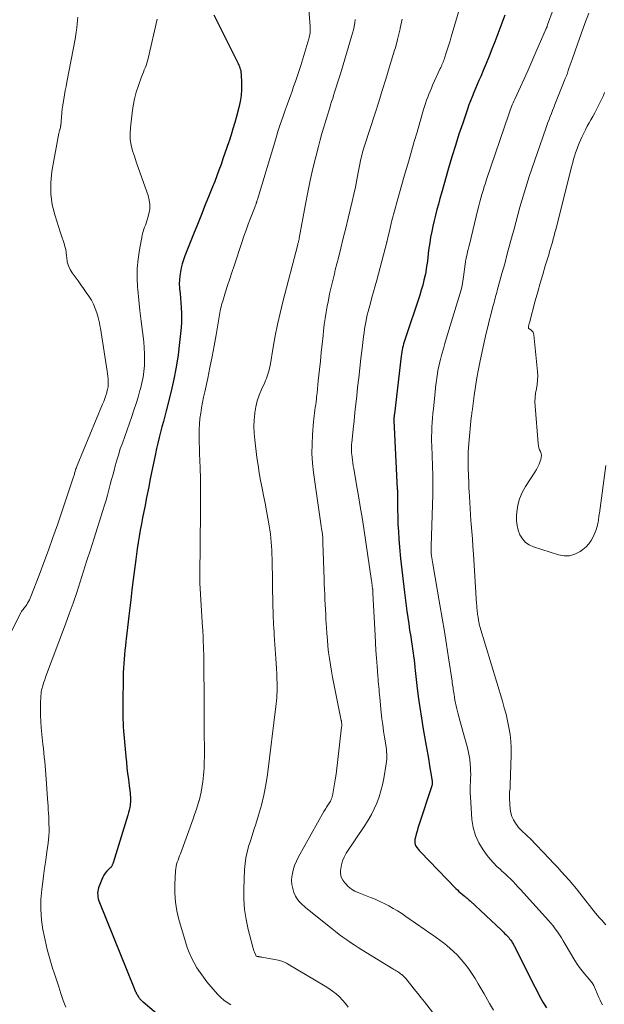
# Model space of a CAD drawing. Units: feet. Extents: x 1934991 to 1940000, y 510000 to 515000.
# Drawn here: x 1935843 to 1935938, y 511449 to 511609 of the extents above; entities that cross this region are included whole.
import ezdxf

# ---------------------------------------------------------------- set-up
doc = ezdxf.new("R2010")
doc.units = ezdxf.units.FT
doc.header["$LTSCALE"] = 100
doc.header["$MEASUREMENT"] = 0
doc.layers.add('CONTOUR INDEX', color=32, linetype='Continuous', lineweight=25)
doc.layers.add('CONTOUR INTERMEDIATE', color=40, linetype='Continuous', lineweight=15)

msp = doc.modelspace()

# ---------------------------------------------------------------- linework, layer by layer
at = {"layer": 'CONTOUR INDEX', "flags": 128}
for points, elevation in [([(1935874.44, 511609.64), (1935878.31, 511601.91), (1935878.42, 511601.68), (1935878.52, 511601.45), (1935878.61, 511601.21), (1935878.7, 511600.97), (1935878.77, 511600.73), (1935878.83, 511600.48), (1935878.87, 511600.23), (1935878.89, 511599.98), (1935878.95, 511598.48), (1935878.94, 511597.49), (1935878.88, 511596.5), (1935878.73, 511595.51), (1935878.52, 511594.54), (1935878.14, 511593.09), (1935877.86, 511592.08), (1935877.57, 511591.07), (1935877.26, 511590.07), (1935876.94, 511589.08), (1935876.89, 511588.93), (1935876.57, 511588.01), (1935876.26, 511587.09), (1935875.94, 511586.17), (1935875.62, 511585.25), (1935875.29, 511584.34), (1935874.95, 511583.43), (1935874.6, 511582.52), (1935874.24, 511581.62), (1935873.69, 511580.26), (1935873.05, 511578.69), (1935872.42, 511577.11), (1935871.78, 511575.52), (1935871.16, 511573.94), (1935869.75, 511570.38), (1935869.52, 511569.75), (1935869.32, 511569.11), (1935869.15, 511568.46), (1935869, 511567.81), (1935868.9, 511567.15), (1935868.84, 511566.49), (1935868.83, 511565.82), (1935868.86, 511565.16), (1935868.88, 511565), (1935868.95, 511564.25), (1935869.01, 511563.5), (1935869.08, 511562.76), (1935869.14, 511562.01), (1935869.15, 511561.91), (1935869.2, 511561.11), (1935869.21, 511560.32), (1935869.18, 511559.52), (1935869.13, 511558.73), (1935868.88, 511556.29), (1935868.63, 511554.28), (1935868.33, 511552.29), (1935867.94, 511550.31), (1935867.49, 511548.34), (1935866.69, 511545.18), (1935866.47, 511544.3), (1935866.24, 511543.43), (1935866.01, 511542.55), (1935865.77, 511541.67), (1935865.54, 511540.8), (1935865.32, 511539.92), (1935865.12, 511539.03), (1935864.93, 511538.14), (1935864.26, 511534.84), (1935864.05, 511533.83), (1935863.85, 511532.81), (1935863.65, 511531.8), (1935863.45, 511530.79), (1935863.25, 511529.77), (1935863.05, 511528.77), (1935862.86, 511527.76), (1935862.66, 511526.75), (1935862.48, 511525.73), (1935862.31, 511524.72), (1935862.15, 511523.71), (1935861.99, 511522.69), (1935861.75, 511520.98), (1935861.53, 511519.33), (1935861.31, 511517.68), (1935861.11, 511516.03), (1935860.92, 511514.38), (1935860.63, 511511.78), (1935860.52, 511510.84), (1935860.42, 511509.91), (1935860.31, 511508.98), (1935860.19, 511508.04), (1935860.14, 511507.62), (1935860.06, 511506.9), (1935859.98, 511506.18), (1935859.91, 511505.45), (1935859.84, 511504.73), (1935859.78, 511504.01), (1935859.74, 511503.28), (1935859.71, 511502.56), (1935859.69, 511501.83), (1935859.62, 511497.47), (1935859.62, 511496.84), (1935859.62, 511496.22), (1935859.63, 511495.59), (1935859.65, 511494.96), (1935859.68, 511494.33), (1935859.72, 511493.71), (1935859.76, 511493.08), (1935859.81, 511492.46), (1935860.13, 511488.88), (1935860.22, 511487.96), (1935860.31, 511487.04), (1935860.42, 511486.12), (1935860.54, 511485.2), (1935860.69, 511484.1), (1935860.73, 511483.73), (1935860.78, 511483.37), (1935860.82, 511483), (1935860.86, 511482.63), (1935860.89, 511482.26), (1935860.9, 511481.89), (1935860.88, 511481.52), (1935860.85, 511481.15), (1935860.83, 511481.03), (1935860.77, 511480.6), (1935860.69, 511480.17), (1935860.58, 511479.75), (1935860.47, 511479.33), (1935858.06, 511471.59), (1935858.03, 511471.5), (1935858, 511471.4), (1935857.96, 511471.31), (1935857.93, 511471.23), (1935857.88, 511471.14), (1935857.83, 511471.06), (1935857.78, 511470.98), (1935857.72, 511470.91), (1935857.66, 511470.84), (1935857.6, 511470.77), (1935857.54, 511470.7), (1935857.47, 511470.64), (1935857.05, 511470.2), (1935856.79, 511469.9), (1935856.56, 511469.59), (1935856.37, 511469.24), (1935856.21, 511468.89), (1935855.7, 511467.52), (1935855.61, 511467.23), (1935855.55, 511466.93), (1935855.54, 511466.63), (1935855.55, 511466.33), (1935855.59, 511466.02), (1935855.65, 511465.72), (1935855.74, 511465.42), (1935855.84, 511465.13), (1935861.42, 511451.3), (1935861.48, 511451.15), (1935861.54, 511451), (1935861.6, 511450.86), (1935861.66, 511450.71), (1935861.73, 511450.56), (1935861.8, 511450.42), (1935861.87, 511450.28), (1935861.95, 511450.14), (1935862.17, 511449.79), (1935862.24, 511449.67), (1935862.33, 511449.56), (1935862.42, 511449.44), (1935862.51, 511449.34), (1935862.61, 511449.23), (1935862.72, 511449.13), (1935862.82, 511449.03), (1935862.93, 511448.94), (1935865.8, 511446.5)], 900), ([(1935921.8, 511609.57), (1935920.18, 511605.22), (1935919.73, 511604.05), (1935919.28, 511602.89), (1935918.8, 511601.73), (1935918.31, 511600.58), (1935917.89, 511599.61), (1935917.61, 511598.95), (1935917.32, 511598.29), (1935917.04, 511597.63), (1935916.76, 511596.97), (1935916.49, 511596.3), (1935916.22, 511595.63), (1935915.97, 511594.95), (1935915.73, 511594.28), (1935914.96, 511592), (1935914.36, 511590.18), (1935913.77, 511588.35), (1935913.21, 511586.51), (1935912.67, 511584.67), (1935911.51, 511580.61), (1935911.26, 511579.72), (1935911.01, 511578.83), (1935910.77, 511577.94), (1935910.53, 511577.04), (1935910.31, 511576.15), (1935910.1, 511575.25), (1935909.92, 511574.34), (1935909.75, 511573.43), (1935909.59, 511572.52), (1935909.49, 511571.92), (1935909.4, 511571.32), (1935909.33, 511570.72), (1935909.27, 511570.12), (1935909.21, 511569.52), (1935909.14, 511568.92), (1935909.04, 511568.33), (1935908.94, 511567.73), (1935908.84, 511567.25), (1935908.66, 511566.42), (1935908.46, 511565.6), (1935908.23, 511564.79), (1935907.97, 511563.98), (1935905.55, 511556.74), (1935905.44, 511556.42), (1935905.34, 511556.09), (1935905.26, 511555.76), (1935905.18, 511555.42), (1935905.11, 511555.09), (1935905.05, 511554.75), (1935904.99, 511554.41), (1935904.95, 511554.07), (1935903.85, 511544.7), (1935903.83, 511544.53), (1935903.81, 511544.35), (1935903.79, 511544.18), (1935903.77, 511544), (1935903.74, 511543.65), (1935903.74, 511543.57), (1935904.32, 511532.4), (1935904.33, 511532.25), (1935904.33, 511532.09), (1935904.33, 511531.94), (1935904.34, 511531.78), (1935904.34, 511531.62), (1935904.34, 511531.47), (1935904.34, 511531.31), (1935904.34, 511531.16), (1935904.36, 511529.08), (1935904.38, 511527.89), (1935904.42, 511526.69), (1935904.49, 511525.5), (1935904.57, 511524.31), (1935904.68, 511522.99), (1935904.85, 511521.14), (1935905.03, 511519.29), (1935905.25, 511517.45), (1935905.48, 511515.6), (1935905.89, 511512.56), (1935906.03, 511511.53), (1935906.18, 511510.49), (1935906.33, 511509.46), (1935906.5, 511508.42), (1935906.64, 511507.51), (1935906.73, 511506.93), (1935906.82, 511506.36), (1935906.9, 511505.78), (1935906.97, 511505.2), (1935907.04, 511504.62), (1935907.11, 511504.04), (1935907.17, 511503.46), (1935907.24, 511502.88), (1935907.51, 511500.46), (1935907.72, 511498.67), (1935907.96, 511496.89), (1935908.24, 511495.11), (1935908.53, 511493.34), (1935909.12, 511490.03), (1935909.28, 511489.14), (1935909.43, 511488.24), (1935909.58, 511487.35), (1935909.72, 511486.45), (1935909.97, 511484.85), (1935909.99, 511484.76), (1935909.99, 511484.66), (1935909.99, 511484.56), (1935909.99, 511484.47), (1935909.98, 511484.37), (1935909.97, 511484.27), (1935909.94, 511484.18), (1935909.92, 511484.09), (1935907.82, 511477.7), (1935907.67, 511477.22), (1935907.53, 511476.74), (1935907.4, 511476.25), (1935907.27, 511475.77), (1935907.18, 511475.37), (1935907.15, 511475.09), (1935907.16, 511474.81), (1935907.24, 511474.55), (1935907.36, 511474.29), (1935907.53, 511474.04), (1935907.7, 511473.8), (1935907.89, 511473.57), (1935908.09, 511473.35), (1935913.85, 511467.42), (1935914.1, 511467.17), (1935914.35, 511466.93), (1935914.62, 511466.7), (1935914.88, 511466.47), (1935915.18, 511466.22), (1935915.31, 511466.12), (1935915.43, 511466.02), (1935915.55, 511465.93), (1935915.68, 511465.83), (1935915.8, 511465.73), (1935915.92, 511465.63), (1935916.04, 511465.53), (1935916.16, 511465.42), (1935921.27, 511460.6), (1935921.45, 511460.44), (1935921.62, 511460.27), (1935921.79, 511460.1), (1935921.96, 511459.93), (1935922.13, 511459.75), (1935922.29, 511459.58), (1935922.45, 511459.4), (1935922.6, 511459.22), (1935922.69, 511459.11), (1935922.79, 511458.99), (1935922.89, 511458.85), (1935922.98, 511458.72), (1935923.06, 511458.58), (1935923.14, 511458.43), (1935923.22, 511458.29), (1935923.3, 511458.14), (1935923.37, 511458), (1935926.45, 511451.87), (1935926.97, 511450.88), (1935927.49, 511449.89), (1935928.03, 511448.92), (1935928.58, 511447.95)], 880)]:
    msp.add_lwpolyline(points, dxfattribs=dict(at, elevation=elevation))
at = {"layer": 'CONTOUR INTERMEDIATE', "flags": 128}
for points, elevation in [([(1935889.54, 511615.6), (1935890.13, 511607.71), (1935890.14, 511607.46), (1935890.15, 511607.21), (1935890.13, 511606.95), (1935890.11, 511606.7), (1935890.08, 511606.45), (1935890.03, 511606.2), (1935889.98, 511605.96), (1935889.91, 511605.72), (1935888.59, 511601.4), (1935888.49, 511601.07), (1935888.38, 511600.74), (1935888.28, 511600.41), (1935888.18, 511600.09), (1935888.08, 511599.76), (1935887.97, 511599.43), (1935887.86, 511599.11), (1935887.75, 511598.79), (1935887.44, 511597.94), (1935887.18, 511597.2), (1935886.91, 511596.45), (1935886.64, 511595.71), (1935886.37, 511594.96), (1935886.07, 511594.13), (1935885.66, 511592.97), (1935885.26, 511591.8), (1935884.88, 511590.63), (1935884.52, 511589.45), (1935881.55, 511579.55), (1935881.53, 511579.46), (1935881.5, 511579.38), (1935881.47, 511579.29), (1935881.45, 511579.21), (1935881.42, 511579.12), (1935881.39, 511579.04), (1935881.36, 511578.96), (1935881.32, 511578.87), (1935881.28, 511578.75), (1935881.22, 511578.61), (1935881.16, 511578.47), (1935881.11, 511578.32), (1935881.05, 511578.18), (1935880.42, 511576.52), (1935880.06, 511575.54), (1935879.7, 511574.56), (1935879.36, 511573.58), (1935879.02, 511572.59), (1935877.74, 511568.75), (1935877.39, 511567.7), (1935877.04, 511566.64), (1935876.7, 511565.58), (1935876.37, 511564.53), (1935875.9, 511563.04), (1935875.8, 511562.72), (1935875.71, 511562.4), (1935875.63, 511562.08), (1935875.56, 511561.75), (1935875.49, 511561.43), (1935875.42, 511561.1), (1935875.36, 511560.77), (1935875.3, 511560.44), (1935874.82, 511557.54), (1935874.5, 511555.77), (1935874.18, 511554), (1935873.82, 511552.23), (1935873.45, 511550.46), (1935872.97, 511548.27), (1935872.79, 511547.39), (1935872.62, 511546.52), (1935872.46, 511545.65), (1935872.32, 511544.77), (1935872.2, 511543.89), (1935872.12, 511543.01), (1935872.08, 511542.12), (1935872.07, 511541.23), (1935872.07, 511541.05), (1935872.09, 511540.07), (1935872.12, 511539.09), (1935872.14, 511538.12), (1935872.17, 511537.14), (1935872.21, 511535.81), (1935872.26, 511534.17), (1935872.29, 511532.53), (1935872.3, 511530.89), (1935872.3, 511529.25), (1935872.25, 511523.03), (1935872.25, 511522.43), (1935872.24, 511521.83), (1935872.22, 511521.23), (1935872.2, 511520.63), (1935872.19, 511520.21), (1935872.17, 511519.82), (1935872.16, 511519.43), (1935872.16, 511519.04), (1935872.15, 511518.65), (1935872.15, 511518.26), (1935872.16, 511517.87), (1935872.17, 511517.48), (1935872.19, 511517.09), (1935872.62, 511509.91), (1935872.65, 511509.5), (1935872.67, 511509.09), (1935872.69, 511508.67), (1935872.71, 511508.26), (1935872.73, 511507.85), (1935872.74, 511507.44), (1935872.76, 511507.03), (1935872.77, 511506.61), (1935872.8, 511505.1), (1935872.82, 511503.94), (1935872.84, 511502.77), (1935872.85, 511501.6), (1935872.86, 511500.43), (1935872.87, 511499.69), (1935872.88, 511498.16), (1935872.89, 511496.62), (1935872.9, 511495.08), (1935872.9, 511493.54), (1935872.91, 511489.23), (1935872.91, 511488.67), (1935872.9, 511488.11), (1935872.88, 511487.55), (1935872.86, 511486.99), (1935872.83, 511486.43), (1935872.79, 511485.87), (1935872.73, 511485.31), (1935872.66, 511484.75), (1935872.62, 511484.47), (1935872.5, 511483.77), (1935872.37, 511483.08), (1935872.21, 511482.39), (1935872.04, 511481.7), (1935872.01, 511481.6), (1935871.8, 511480.88), (1935871.57, 511480.15), (1935871.33, 511479.43), (1935871.08, 511478.72), (1935869, 511473.06), (1935868.87, 511472.72), (1935868.75, 511472.38), (1935868.63, 511472.04), (1935868.51, 511471.7), (1935868.4, 511471.35), (1935868.32, 511471), (1935868.26, 511470.65), (1935868.23, 511470.29), (1935868.11, 511468.08), (1935868.11, 511466.63), (1935868.2, 511465.18), (1935868.44, 511463.76), (1935868.78, 511462.34), (1935869.83, 511458.71), (1935870.12, 511457.82), (1935870.44, 511456.96), (1935870.82, 511456.12), (1935871.24, 511455.29), (1935871.71, 511454.49), (1935872.21, 511453.71), (1935872.75, 511452.96), (1935873.32, 511452.23), (1935874.65, 511450.64), (1935875.11, 511450.14), (1935875.59, 511449.67), (1935876.1, 511449.24), (1935876.64, 511448.84), (1935877.21, 511448.48)], 896), ([(1935930.59, 511613.07), (1935928.79, 511607.99), (1935928.77, 511607.92), (1935928.74, 511607.86), (1935928.72, 511607.8), (1935928.7, 511607.73), (1935928.67, 511607.65), (1935928.66, 511607.63), (1935928.65, 511607.61), (1935928.65, 511607.59), (1935928.64, 511607.57), (1935928.61, 511607.49), (1935928.6, 511607.47), (1935928.59, 511607.45), (1935928.58, 511607.43), (1935928.57, 511607.42), (1935926.89, 511603.54), (1935926.73, 511603.16), (1935926.56, 511602.78), (1935926.4, 511602.4), (1935926.23, 511602.02), (1935926.06, 511601.65), (1935925.89, 511601.27), (1935925.72, 511600.89), (1935925.55, 511600.52), (1935923.43, 511595.88), (1935923.29, 511595.59), (1935923.16, 511595.29), (1935923.03, 511594.99), (1935922.91, 511594.69), (1935922.79, 511594.39), (1935922.67, 511594.09), (1935922.56, 511593.78), (1935922.45, 511593.48), (1935918.86, 511582.83), (1935918.66, 511582.22), (1935918.46, 511581.62), (1935918.28, 511581.01), (1935918.1, 511580.4), (1935917.93, 511579.79), (1935917.76, 511579.18), (1935917.6, 511578.56), (1935917.45, 511577.95), (1935916.07, 511572.26), (1935915.97, 511571.85), (1935915.87, 511571.45), (1935915.77, 511571.04), (1935915.67, 511570.64), (1935915.54, 511570.08), (1935915.51, 511569.95), (1935915.48, 511569.82), (1935915.46, 511569.69), (1935915.44, 511569.56), (1935915.43, 511569.43), (1935915.41, 511569.3), (1935915.39, 511569.17), (1935915.38, 511569.04), (1935915.11, 511566.99), (1935915, 511566.28), (1935914.87, 511565.57), (1935914.7, 511564.87), (1935914.5, 511564.17), (1935912.33, 511557.02), (1935912.08, 511556.15), (1935911.83, 511555.28), (1935911.59, 511554.41), (1935911.36, 511553.54), (1935911.2, 511552.93), (1935911.07, 511552.36), (1935910.94, 511551.78), (1935910.84, 511551.2), (1935910.76, 511550.61), (1935910.68, 511550.02), (1935910.61, 511549.44), (1935910.54, 511548.85), (1935910.48, 511548.26), (1935910.2, 511545.51), (1935910.12, 511544.75), (1935910.06, 511543.99), (1935910.01, 511543.24), (1935909.96, 511542.48), (1935909.93, 511541.72), (1935909.91, 511540.96), (1935909.91, 511540.2), (1935909.93, 511539.44), (1935910.08, 511534.57), (1935910.09, 511534.2), (1935910.1, 511533.82), (1935910.11, 511533.44), (1935910.12, 511533.07), (1935910.12, 511532.69), (1935910.12, 511532.31), (1935910.11, 511531.93), (1935910.1, 511531.56), (1935909.81, 511523.13), (1935909.81, 511522.98), (1935909.81, 511522.83), (1935909.81, 511522.69), (1935909.81, 511522.54), (1935909.81, 511522.39), (1935909.82, 511522.25), (1935909.84, 511522.1), (1935909.85, 511521.96), (1935909.9, 511521.58), (1935909.95, 511521.25), (1935910, 511520.92), (1935910.05, 511520.58), (1935910.1, 511520.25), (1935911.26, 511513.57), (1935911.62, 511511.42), (1935911.98, 511509.26), (1935912.32, 511507.1), (1935912.66, 511504.94), (1935913.23, 511501.15), (1935913.27, 511500.88), (1935913.31, 511500.61), (1935913.35, 511500.34), (1935913.39, 511500.07), (1935913.43, 511499.8), (1935913.47, 511499.53), (1935913.51, 511499.26), (1935913.55, 511498.99), (1935913.63, 511498.56), (1935913.71, 511498.08), (1935913.8, 511497.6), (1935913.91, 511497.12), (1935914.02, 511496.65), (1935914.18, 511495.99), (1935914.39, 511495.19), (1935914.6, 511494.38), (1935914.82, 511493.59), (1935915.04, 511492.79), (1935915.59, 511490.92), (1935915.8, 511490.11), (1935915.98, 511489.29), (1935916.1, 511488.46), (1935916.19, 511487.62), (1935916.23, 511487.15), (1935916.26, 511486.55), (1935916.28, 511485.95), (1935916.26, 511485.34), (1935916.22, 511484.74), (1935916.19, 511484.13), (1935916.17, 511483.53), (1935916.18, 511482.92), (1935916.21, 511482.32), (1935916.47, 511478.64), (1935916.68, 511477.32), (1935917.03, 511476.05), (1935917.59, 511474.86), (1935918.28, 511473.72), (1935918.96, 511472.79), (1935919.45, 511472.17), (1935919.96, 511471.57), (1935920.52, 511471.01), (1935921.1, 511470.48), (1935921.36, 511470.25), (1935921.82, 511469.84), (1935922.28, 511469.42), (1935922.72, 511468.99), (1935923.16, 511468.54), (1935923.58, 511468.09), (1935924.01, 511467.64), (1935924.43, 511467.18), (1935924.85, 511466.72), (1935928.91, 511462.21), (1935929.3, 511461.77), (1935929.67, 511461.31), (1935930.03, 511460.84), (1935930.38, 511460.36), (1935930.71, 511459.86), (1935931.03, 511459.37), (1935931.34, 511458.87), (1935931.65, 511458.36), (1935933.23, 511455.66), (1935933.6, 511455.08), (1935933.98, 511454.52), (1935934.4, 511453.98), (1935934.83, 511453.47), (1935935.52, 511452.7), (1935935.63, 511452.58), (1935935.74, 511452.45), (1935935.85, 511452.32), (1935935.95, 511452.18), (1935936.05, 511452.04), (1935936.15, 511451.9), (1935936.23, 511451.75), (1935936.3, 511451.6), (1935937.14, 511449.65), (1935937.32, 511449.25), (1935937.51, 511448.85), (1935937.71, 511448.47)], 876), ([(1935914.71, 511611.55), (1935913.09, 511606.05), (1935912.9, 511605.4), (1935912.7, 511604.74), (1935912.49, 511604.08), (1935912.28, 511603.43), (1935912, 511602.55), (1935911.93, 511602.34), (1935911.85, 511602.12), (1935911.77, 511601.91), (1935911.68, 511601.7), (1935911.59, 511601.49), (1935911.5, 511601.28), (1935911.41, 511601.07), (1935911.31, 511600.87), (1935910.07, 511598.17), (1935909.86, 511597.69), (1935909.65, 511597.2), (1935909.45, 511596.71), (1935909.27, 511596.22), (1935909.09, 511595.72), (1935908.92, 511595.22), (1935908.76, 511594.72), (1935908.61, 511594.21), (1935907.99, 511592.11), (1935907.53, 511590.55), (1935907.08, 511588.99), (1935906.62, 511587.43), (1935906.17, 511585.87), (1935905.45, 511583.39), (1935905.06, 511582.02), (1935904.67, 511580.65), (1935904.3, 511579.28), (1935903.92, 511577.91), (1935903.45, 511576.15), (1935903.32, 511575.66), (1935903.2, 511575.16), (1935903.08, 511574.67), (1935902.97, 511574.17), (1935902.79, 511573.37), (1935902.77, 511573.28), (1935902.75, 511573.18), (1935902.73, 511573.09), (1935902.71, 511572.99), (1935902.69, 511572.9), (1935902.67, 511572.8), (1935902.64, 511572.71), (1935902.62, 511572.61), (1935900.96, 511566.46), (1935900.7, 511565.51), (1935900.45, 511564.56), (1935900.19, 511563.62), (1935899.94, 511562.67), (1935899.73, 511561.92), (1935899.58, 511561.35), (1935899.44, 511560.78), (1935899.32, 511560.2), (1935899.2, 511559.62), (1935899.1, 511559.04), (1935899, 511558.46), (1935898.92, 511557.87), (1935898.84, 511557.29), (1935898.59, 511555.29), (1935898.4, 511553.7), (1935898.21, 511552.11), (1935898.03, 511550.53), (1935897.86, 511548.94), (1935897.71, 511547.59), (1935897.57, 511546.24), (1935897.42, 511544.89), (1935897.28, 511543.54), (1935897.14, 511542.19), (1935896.91, 511539.96), (1935896.89, 511539.72), (1935896.87, 511539.48), (1935896.86, 511539.24), (1935896.85, 511539.01), (1935896.85, 511538.77), (1935896.86, 511538.53), (1935896.88, 511538.29), (1935896.9, 511538.06), (1935896.96, 511537.61), (1935897.02, 511537.15), (1935897.08, 511536.69), (1935897.16, 511536.23), (1935897.23, 511535.77), (1935897.7, 511533.13), (1935898, 511531.35), (1935898.3, 511529.57), (1935898.58, 511527.79), (1935898.86, 511526.01), (1935900.13, 511517.51), (1935900.16, 511517.28), (1935900.19, 511517.04), (1935900.22, 511516.81), (1935900.25, 511516.58), (1935900.29, 511516.26), (1935900.3, 511516.18), (1935900.31, 511516.11), (1935900.32, 511516.04), (1935900.32, 511515.97), (1935900.33, 511515.89), (1935900.34, 511515.78), (1935900.35, 511515.67), (1935900.35, 511515.56), (1935900.36, 511515.44), (1935900.69, 511508.66), (1935900.76, 511507.4), (1935900.84, 511506.14), (1935900.93, 511504.88), (1935901.02, 511503.62), (1935901.15, 511501.98), (1935901.19, 511501.54), (1935901.22, 511501.11), (1935901.26, 511500.67), (1935901.3, 511500.24), (1935901.34, 511499.8), (1935901.38, 511499.37), (1935901.42, 511498.93), (1935901.46, 511498.5), (1935901.7, 511496.04), (1935901.81, 511495.03), (1935901.94, 511494.03), (1935902.08, 511493.03), (1935902.23, 511492.03), (1935902.44, 511490.81), (1935902.5, 511490.42), (1935902.55, 511490.03), (1935902.58, 511489.65), (1935902.61, 511489.26), (1935902.62, 511488.87), (1935902.61, 511488.48), (1935902.58, 511488.09), (1935902.53, 511487.71), (1935902.12, 511485.3), (1935901.91, 511484.28), (1935901.66, 511483.28), (1935901.35, 511482.3), (1935900.99, 511481.32), (1935900.57, 511480.37), (1935900.11, 511479.45), (1935899.6, 511478.55), (1935899.05, 511477.67), (1935896.02, 511473.13), (1935895.69, 511472.53), (1935895.41, 511471.91), (1935895.22, 511471.26), (1935895.1, 511470.58), (1935895.08, 511470.39), (1935895.09, 511469.82), (1935895.19, 511469.27), (1935895.43, 511468.77), (1935895.76, 511468.3), (1935895.86, 511468.19), (1935896.34, 511467.73), (1935896.86, 511467.32), (1935897.43, 511466.99), (1935898.04, 511466.7), (1935899.95, 511465.95), (1935900.71, 511465.64), (1935901.46, 511465.31), (1935902.2, 511464.95), (1935902.93, 511464.57), (1935903.64, 511464.17), (1935904.35, 511463.75), (1935905.04, 511463.31), (1935905.73, 511462.85), (1935908.87, 511460.67), (1935909.47, 511460.26), (1935910.07, 511459.85), (1935910.66, 511459.43), (1935911.26, 511459.01), (1935911.84, 511458.58), (1935912.4, 511458.13), (1935912.94, 511457.65), (1935913.47, 511457.15), (1935914.04, 511456.58), (1935914.7, 511455.87), (1935915.33, 511455.13), (1935915.91, 511454.36), (1935916.47, 511453.56), (1935916.98, 511452.74), (1935917.49, 511451.91), (1935917.98, 511451.07), (1935918.46, 511450.23), (1935918.73, 511449.75), (1935919.35, 511448.67), (1935919.98, 511447.59)], 884), ([(1935935.51, 511609.91), (1935934.86, 511608.24), (1935934.24, 511606.56), (1935933.64, 511604.87), (1935932.78, 511602.37), (1935932.63, 511601.92), (1935932.47, 511601.48), (1935932.32, 511601.03), (1935932.16, 511600.59), (1935932, 511600.14), (1935931.84, 511599.7), (1935931.67, 511599.26), (1935931.5, 511598.82), (1935929.98, 511595.03), (1935929.79, 511594.55), (1935929.59, 511594.06), (1935929.4, 511593.58), (1935929.22, 511593.09), (1935929.03, 511592.6), (1935928.85, 511592.11), (1935928.68, 511591.62), (1935928.5, 511591.13), (1935926.21, 511584.54), (1935925.79, 511583.31), (1935925.39, 511582.07), (1935925.01, 511580.83), (1935924.64, 511579.58), (1935924.29, 511578.32), (1935923.95, 511577.07), (1935923.6, 511575.81), (1935923.27, 511574.55), (1935923.09, 511573.88), (1935922.66, 511572.29), (1935922.23, 511570.7), (1935921.8, 511569.11), (1935921.36, 511567.52), (1935920.59, 511564.75), (1935920.5, 511564.43), (1935920.41, 511564.1), (1935920.32, 511563.77), (1935920.23, 511563.44), (1935920.15, 511563.12), (1935920.06, 511562.79), (1935919.97, 511562.46), (1935919.89, 511562.13), (1935919.53, 511560.81), (1935919.28, 511559.82), (1935919.03, 511558.82), (1935918.8, 511557.83), (1935918.58, 511556.83), (1935917.82, 511553.32), (1935917.54, 511551.92), (1935917.28, 511550.51), (1935917.05, 511549.1), (1935916.84, 511547.68), (1935916.49, 511545.08), (1935916.47, 511544.96), (1935916.46, 511544.84), (1935916.44, 511544.71), (1935916.43, 511544.59), (1935916.41, 511544.47), (1935916.4, 511544.34), (1935916.39, 511544.22), (1935916.37, 511544.1), (1935915.97, 511539.87), (1935915.91, 511539.15), (1935915.87, 511538.43), (1935915.85, 511537.71), (1935915.84, 511536.99), (1935915.84, 511536.73), (1935915.85, 511536.14), (1935915.87, 511535.54), (1935915.89, 511534.95), (1935915.91, 511534.35), (1935915.94, 511533.76), (1935915.97, 511533.16), (1935915.99, 511532.57), (1935916.02, 511531.97), (1935916.05, 511531.22), (1935916.1, 511530.24), (1935916.16, 511529.27), (1935916.23, 511528.3), (1935916.3, 511527.33), (1935916.35, 511526.79), (1935916.45, 511525.54), (1935916.54, 511524.3), (1935916.63, 511523.06), (1935916.71, 511521.81), (1935917.22, 511513.75), (1935917.24, 511513.5), (1935917.26, 511513.26), (1935917.28, 511513.01), (1935917.31, 511512.76), (1935917.33, 511512.51), (1935917.37, 511512.27), (1935917.4, 511512.02), (1935917.43, 511511.78), (1935917.46, 511511.57), (1935917.49, 511511.38), (1935917.52, 511511.19), (1935917.55, 511511), (1935917.59, 511510.81), (1935917.62, 511510.62), (1935917.67, 511510.43), (1935917.71, 511510.25), (1935917.77, 511510.06), (1935921.43, 511497.91), (1935921.73, 511496.84), (1935922.02, 511495.76), (1935922.27, 511494.68), (1935922.5, 511493.59), (1935922.68, 511492.49), (1935922.8, 511491.39), (1935922.85, 511490.29), (1935922.85, 511489.18), (1935922.7, 511484.22), (1935922.68, 511483.94), (1935922.67, 511483.67), (1935922.64, 511483.39), (1935922.61, 511483.12), (1935922.58, 511482.85), (1935922.57, 511482.57), (1935922.57, 511482.3), (1935922.58, 511482.02), (1935922.7, 511480.33), (1935922.8, 511479.72), (1935922.96, 511479.14), (1935923.22, 511478.59), (1935923.54, 511478.06), (1935923.85, 511477.64), (1935924.07, 511477.35), (1935924.31, 511477.08), (1935924.56, 511476.82), (1935924.83, 511476.57), (1935925.1, 511476.33), (1935925.37, 511476.08), (1935925.63, 511475.83), (1935925.88, 511475.57), (1935929.11, 511472.21), (1935929.75, 511471.54), (1935930.39, 511470.86), (1935931.02, 511470.17), (1935931.65, 511469.48), (1935932.27, 511468.78), (1935932.88, 511468.08), (1935933.47, 511467.36), (1935934.05, 511466.63), (1935936.59, 511463.41), (1935936.92, 511463.01), (1935937.25, 511462.62), (1935937.59, 511462.23), (1935937.93, 511461.85), (1935938.29, 511461.49)], 872), ([(1935852.31, 511609.24), (1935852.24, 511608.68), (1935852.18, 511608.11), (1935852.13, 511607.54), (1935852.09, 511607.14), (1935852.05, 511606.78), (1935852, 511606.41), (1935851.94, 511606.05), (1935851.88, 511605.69), (1935850.52, 511598.67), (1935850.39, 511597.98), (1935850.26, 511597.29), (1935850.14, 511596.6), (1935850.02, 511595.9), (1935849.82, 511594.67), (1935849.81, 511594.59), (1935849.8, 511594.52), (1935849.79, 511594.44), (1935849.78, 511594.36), (1935849.52, 511591.54), (1935849.51, 511591.48), (1935849.5, 511591.41), (1935849.49, 511591.34), (1935849.48, 511591.28), (1935849.47, 511591.21), (1935849.45, 511591.15), (1935849.43, 511591.09), (1935849.41, 511591.02), (1935849.36, 511590.88), (1935849.32, 511590.75), (1935849.28, 511590.61), (1935849.25, 511590.48), (1935849.22, 511590.34), (1935848.1, 511584.14), (1935847.91, 511582.31), (1935847.9, 511580.49), (1935848.16, 511578.69), (1935848.6, 511576.9), (1935849.44, 511574.32), (1935849.6, 511573.83), (1935849.76, 511573.35), (1935849.92, 511572.87), (1935850.08, 511572.38), (1935850.22, 511571.89), (1935850.34, 511571.4), (1935850.42, 511570.9), (1935850.48, 511570.4), (1935850.5, 511570.06), (1935850.6, 511569.41), (1935850.78, 511568.78), (1935851.05, 511568.19), (1935851.4, 511567.62), (1935852.37, 511566.3), (1935852.82, 511565.68), (1935853.26, 511565.06), (1935853.69, 511564.44), (1935854.13, 511563.82), (1935854.52, 511563.18), (1935854.88, 511562.52), (1935855.16, 511561.82), (1935855.4, 511561.11), (1935855.62, 511560.35), (1935855.73, 511559.92), (1935855.83, 511559.49), (1935855.92, 511559.06), (1935855.99, 511558.62), (1935857.11, 511551.63), (1935857.17, 511551.2), (1935857.22, 511550.78), (1935857.25, 511550.35), (1935857.27, 511549.93), (1935857.27, 511549.5), (1935857.23, 511549.08), (1935857.15, 511548.66), (1935857.05, 511548.25), (1935857.01, 511548.11), (1935856.85, 511547.64), (1935856.69, 511547.16), (1935856.52, 511546.69), (1935856.33, 511546.23), (1935852.21, 511536.27), (1935852.14, 511536.09), (1935852.07, 511535.9), (1935852.01, 511535.72), (1935851.95, 511535.54), (1935851.93, 511535.47), (1935851.88, 511535.32), (1935851.84, 511535.17), (1935851.79, 511535.01), (1935851.75, 511534.86), (1935851.71, 511534.7), (1935851.66, 511534.55), (1935851.61, 511534.4), (1935851.56, 511534.24), (1935848.98, 511526.61), (1935848.27, 511524.55), (1935847.54, 511522.5), (1935846.79, 511520.46), (1935846.02, 511518.42), (1935844.69, 511514.94), (1935844.57, 511514.65), (1935844.44, 511514.37), (1935844.28, 511514.1), (1935844.12, 511513.83), (1935844, 511513.65), (1935843.89, 511513.48), (1935843.77, 511513.31), (1935843.64, 511513.15), (1935843.51, 511512.98), (1935843.39, 511512.82), (1935843.27, 511512.65), (1935843.16, 511512.47), (1935843.06, 511512.29), (1935838.92, 511504.26)], 908), ([(1935865.25, 511608.91), (1935863.77, 511602.54), (1935863.67, 511602.16), (1935863.56, 511601.77), (1935863.43, 511601.4), (1935863.28, 511601.02), (1935863.13, 511600.65), (1935862.98, 511600.28), (1935862.84, 511599.91), (1935862.7, 511599.54), (1935862.18, 511598.13), (1935861.82, 511597.04), (1935861.52, 511595.94), (1935861.3, 511594.82), (1935861.14, 511593.69), (1935860.88, 511591.25), (1935860.83, 511590.3), (1935860.86, 511589.36), (1935861.01, 511588.43), (1935861.23, 511587.51), (1935861.52, 511586.6), (1935861.82, 511585.69), (1935862.13, 511584.78), (1935862.44, 511583.87), (1935863.76, 511580.21), (1935863.95, 511579.47), (1935864.05, 511578.73), (1935864.01, 511577.98), (1935863.87, 511577.23), (1935863.64, 511576.41), (1935863.54, 511576.07), (1935863.43, 511575.73), (1935863.31, 511575.39), (1935863.18, 511575.05), (1935863.06, 511574.72), (1935862.95, 511574.38), (1935862.86, 511574.03), (1935862.78, 511573.68), (1935862.33, 511571.36), (1935862.11, 511569.84), (1935861.97, 511568.32), (1935861.96, 511566.79), (1935862.03, 511565.26), (1935862.06, 511564.91), (1935862.23, 511563.19), (1935862.41, 511561.48), (1935862.6, 511559.78), (1935862.82, 511558.07), (1935863.04, 511556.37), (1935863.13, 511555.42), (1935863.19, 511554.46), (1935863.19, 511553.5), (1935863.15, 511552.55), (1935863.06, 511551.59), (1935862.93, 511550.64), (1935862.74, 511549.7), (1935862.51, 511548.77), (1935862.43, 511548.48), (1935862.12, 511547.4), (1935861.79, 511546.34), (1935861.45, 511545.28), (1935861.08, 511544.22), (1935859.57, 511539.92), (1935859.23, 511538.95), (1935858.92, 511537.97), (1935858.62, 511536.98), (1935858.35, 511535.99), (1935858.26, 511535.69), (1935858.04, 511534.84), (1935857.81, 511534), (1935857.59, 511533.15), (1935857.36, 511532.3), (1935857.13, 511531.46), (1935856.9, 511530.62), (1935856.65, 511529.78), (1935856.39, 511528.94), (1935854.9, 511524.25), (1935854.35, 511522.52), (1935853.8, 511520.78), (1935853.25, 511519.05), (1935852.7, 511517.31), (1935852.13, 511515.58), (1935851.54, 511513.86), (1935850.93, 511512.14), (1935850.31, 511510.43), (1935847.06, 511501.78), (1935846.92, 511501.39), (1935846.79, 511501), (1935846.67, 511500.61), (1935846.55, 511500.21), (1935846.5, 511500.03), (1935846.42, 511499.72), (1935846.36, 511499.4), (1935846.32, 511499.09), (1935846.3, 511498.77), (1935846.25, 511497.47), (1935846.24, 511496.51), (1935846.25, 511495.54), (1935846.3, 511494.58), (1935846.37, 511493.61), (1935846.63, 511490.9), (1935846.7, 511490.2), (1935846.78, 511489.49), (1935846.85, 511488.79), (1935846.93, 511488.09), (1935847, 511487.38), (1935847.07, 511486.68), (1935847.13, 511485.98), (1935847.18, 511485.27), (1935847.4, 511481.98), (1935847.44, 511481.4), (1935847.47, 511480.81), (1935847.51, 511480.23), (1935847.54, 511479.64), (1935847.57, 511479.06), (1935847.59, 511478.47), (1935847.61, 511477.88), (1935847.63, 511477.3), (1935847.63, 511477.23), (1935847.64, 511476.62), (1935847.62, 511476), (1935847.56, 511475.39), (1935847.49, 511474.78), (1935847.28, 511473.36), (1935847.09, 511472.04), (1935846.9, 511470.72), (1935846.72, 511469.4), (1935846.55, 511468.08), (1935846.44, 511467.25), (1935846.3, 511465.6), (1935846.27, 511463.96), (1935846.39, 511462.32), (1935846.62, 511460.69), (1935846.65, 511460.53), (1935846.97, 511458.99), (1935847.34, 511457.45), (1935847.76, 511455.93), (1935848.21, 511454.42), (1935848.46, 511453.68), (1935848.82, 511452.55), (1935849.2, 511451.42), (1935849.57, 511450.29), (1935849.95, 511449.17), (1935850.36, 511448.06)], 904), ([(1935897.44, 511608.88), (1935897.38, 511608.31), (1935897.29, 511607.75), (1935897.18, 511607.19), (1935897.05, 511606.63), (1935896.89, 511606.08), (1935895.21, 511600.56), (1935895.01, 511599.88), (1935894.8, 511599.21), (1935894.59, 511598.54), (1935894.38, 511597.87), (1935894.28, 511597.54), (1935894.12, 511597.03), (1935893.96, 511596.52), (1935893.8, 511596.02), (1935893.63, 511595.51), (1935893.47, 511595), (1935893.31, 511594.49), (1935893.15, 511593.98), (1935892.99, 511593.47), (1935892.66, 511592.41), (1935892.34, 511591.36), (1935892.04, 511590.31), (1935891.75, 511589.26), (1935891.48, 511588.21), (1935891.05, 511586.51), (1935890.59, 511584.6), (1935890.15, 511582.68), (1935889.76, 511580.76), (1935889.38, 511578.83), (1935888.37, 511573.29), (1935888.35, 511573.21), (1935888.33, 511573.13), (1935888.32, 511573.05), (1935888.3, 511572.96), (1935888.28, 511572.88), (1935888.26, 511572.8), (1935888.24, 511572.72), (1935888.22, 511572.64), (1935888.21, 511572.61), (1935888.18, 511572.51), (1935888.15, 511572.41), (1935888.13, 511572.32), (1935888.1, 511572.22), (1935885.69, 511562.88), (1935885.24, 511561.05), (1935884.83, 511559.21), (1935884.45, 511557.36), (1935884.11, 511555.51), (1935883.6, 511552.49), (1935883.53, 511552.14), (1935883.45, 511551.8), (1935883.36, 511551.45), (1935883.26, 511551.11), (1935883.15, 511550.78), (1935883.03, 511550.44), (1935882.89, 511550.11), (1935882.75, 511549.79), (1935882.2, 511548.63), (1935881.83, 511547.72), (1935881.51, 511546.79), (1935881.29, 511545.84), (1935881.12, 511544.86), (1935881.1, 511544.71), (1935881.02, 511543.65), (1935880.98, 511542.59), (1935881.02, 511541.52), (1935881.11, 511540.46), (1935881.47, 511537.54), (1935881.65, 511536.3), (1935881.84, 511535.06), (1935882.06, 511533.83), (1935882.31, 511532.6), (1935882.56, 511531.37), (1935882.8, 511530.14), (1935883.04, 511528.9), (1935883.26, 511527.67), (1935883.48, 511526.43), (1935883.58, 511525.77), (1935883.68, 511525.11), (1935883.75, 511524.45), (1935883.81, 511523.79), (1935883.85, 511523.13), (1935883.89, 511522.47), (1935883.92, 511521.8), (1935883.93, 511521.14), (1935884.08, 511513.19), (1935884.09, 511512.62), (1935884.11, 511512.05), (1935884.13, 511511.48), (1935884.16, 511510.91), (1935884.19, 511510.34), (1935884.22, 511509.77), (1935884.26, 511509.21), (1935884.3, 511508.64), (1935884.57, 511504.85), (1935884.62, 511504.02), (1935884.67, 511503.19), (1935884.7, 511502.36), (1935884.73, 511501.53), (1935884.75, 511500.83), (1935884.76, 511500.35), (1935884.75, 511499.87), (1935884.74, 511499.4), (1935884.72, 511498.92), (1935884.69, 511498.45), (1935884.65, 511497.97), (1935884.61, 511497.5), (1935884.55, 511497.02), (1935883.18, 511485.98), (1935882.93, 511484.29), (1935882.61, 511482.62), (1935882.2, 511480.96), (1935881.73, 511479.32), (1935881.27, 511477.87), (1935880.98, 511476.96), (1935880.69, 511476.05), (1935880.4, 511475.14), (1935880.11, 511474.23), (1935879.86, 511473.32), (1935879.66, 511472.39), (1935879.53, 511471.45), (1935879.46, 511470.5), (1935879.35, 511467.29), (1935879.36, 511465.64), (1935879.47, 511464), (1935879.71, 511462.37), (1935880.05, 511460.75), (1935880.73, 511458.07), (1935880.81, 511457.8), (1935880.89, 511457.54), (1935880.98, 511457.28), (1935881.07, 511457.02), (1935881.27, 511456.54), (1935881.34, 511456.41), (1935881.4, 511456.37), (1935881.52, 511456.35), (1935881.58, 511456.33), (1935881.64, 511456.32), (1935881.71, 511456.31), (1935881.77, 511456.3), (1935881.86, 511456.29), (1935881.97, 511456.28), (1935882.07, 511456.26), (1935882.18, 511456.24), (1935882.29, 511456.23), (1935884.91, 511455.74), (1935885.11, 511455.7), (1935885.31, 511455.65), (1935885.51, 511455.58), (1935885.7, 511455.51), (1935885.89, 511455.42), (1935886.08, 511455.33), (1935886.26, 511455.23), (1935886.44, 511455.13), (1935892.57, 511451.5), (1935893.19, 511451.11), (1935893.79, 511450.69), (1935894.36, 511450.24), (1935894.91, 511449.75), (1935895.42, 511449.23), (1935895.89, 511448.68), (1935896.31, 511448.09)], 892), ([(1935905.09, 511608.93), (1935904.98, 511608.44), (1935904.88, 511607.95), (1935904.78, 511607.45), (1935904.76, 511607.35), (1935904.67, 511606.91), (1935904.57, 511606.47), (1935904.47, 511606.03), (1935904.36, 511605.59), (1935904.25, 511605.15), (1935904.13, 511604.72), (1935904, 511604.28), (1935903.87, 511603.85), (1935903.01, 511601.01), (1935902.45, 511599.16), (1935901.87, 511597.31), (1935901.29, 511595.47), (1935900.69, 511593.62), (1935898.96, 511588.28), (1935898.86, 511587.95), (1935898.76, 511587.62), (1935898.67, 511587.29), (1935898.58, 511586.96), (1935898.5, 511586.62), (1935898.42, 511586.29), (1935898.35, 511585.95), (1935898.29, 511585.61), (1935897.97, 511583.94), (1935897.75, 511582.76), (1935897.5, 511581.59), (1935897.25, 511580.43), (1935896.97, 511579.26), (1935896.32, 511576.53), (1935895.92, 511574.91), (1935895.53, 511573.28), (1935895.12, 511571.66), (1935894.72, 511570.05), (1935894.23, 511568.11), (1935894.07, 511567.46), (1935893.91, 511566.81), (1935893.75, 511566.16), (1935893.59, 511565.5), (1935893.45, 511564.85), (1935893.3, 511564.19), (1935893.17, 511563.53), (1935893.04, 511562.88), (1935892.91, 511562.2), (1935892.73, 511561.2), (1935892.57, 511560.19), (1935892.43, 511559.19), (1935892.31, 511558.18), (1935892.23, 511557.43), (1935892.08, 511556.04), (1935891.94, 511554.65), (1935891.79, 511553.27), (1935891.65, 511551.88), (1935891.46, 511550.03), (1935891.39, 511549.39), (1935891.32, 511548.75), (1935891.25, 511548.11), (1935891.18, 511547.46), (1935891.14, 511547.11), (1935891.09, 511546.64), (1935891.03, 511546.18), (1935890.97, 511545.72), (1935890.9, 511545.25), (1935890.83, 511544.79), (1935890.77, 511544.33), (1935890.72, 511543.86), (1935890.68, 511543.4), (1935890.51, 511541.26), (1935890.44, 511539.73), (1935890.43, 511538.2), (1935890.53, 511536.67), (1935890.69, 511535.14), (1935891.93, 511526.41), (1935891.95, 511526.25), (1935891.98, 511526.09), (1935892, 511525.93), (1935892.03, 511525.77), (1935892.06, 511525.61), (1935892.08, 511525.45), (1935892.11, 511525.29), (1935892.12, 511525.13), (1935892.15, 511524.87), (1935892.17, 511524.57), (1935892.2, 511524.28), (1935892.21, 511523.99), (1935892.22, 511523.69), (1935892.41, 511517.76), (1935892.43, 511516.93), (1935892.46, 511516.11), (1935892.5, 511515.29), (1935892.53, 511514.46), (1935892.57, 511513.64), (1935892.61, 511512.82), (1935892.66, 511511.99), (1935892.7, 511511.17), (1935892.78, 511509.91), (1935892.85, 511508.89), (1935892.93, 511507.87), (1935893.03, 511506.85), (1935893.14, 511505.83), (1935893.28, 511504.82), (1935893.42, 511503.81), (1935893.6, 511502.8), (1935893.79, 511501.79), (1935895.19, 511494.75), (1935895.21, 511494.69), (1935895.22, 511494.62), (1935895.23, 511494.55), (1935895.24, 511494.49), (1935895.25, 511494.42), (1935895.26, 511494.35), (1935895.27, 511494.29), (1935895.27, 511494.22), (1935895.27, 511494.13), (1935895.28, 511494.01), (1935895.27, 511493.9), (1935895.27, 511493.78), (1935895.26, 511493.67), (1935894.59, 511487.92), (1935894.47, 511486.97), (1935894.34, 511486.02), (1935894.2, 511485.08), (1935894.04, 511484.13), (1935893.75, 511482.47), (1935893.73, 511482.36), (1935893.7, 511482.25), (1935893.67, 511482.14), (1935893.63, 511482.03), (1935893.58, 511481.93), (1935893.53, 511481.82), (1935893.48, 511481.72), (1935893.42, 511481.62), (1935893.22, 511481.3), (1935893.11, 511481.13), (1935893, 511480.96), (1935892.89, 511480.79), (1935892.78, 511480.62), (1935892.67, 511480.45), (1935892.56, 511480.28), (1935892.46, 511480.1), (1935892.36, 511479.93), (1935888.25, 511472.58), (1935887.89, 511471.87), (1935887.6, 511471.14), (1935887.38, 511470.38), (1935887.21, 511469.6), (1935887.17, 511469.37), (1935887.12, 511468.7), (1935887.15, 511468.04), (1935887.29, 511467.39), (1935887.5, 511466.76), (1935887.76, 511466.18), (1935887.92, 511465.86), (1935888.12, 511465.55), (1935888.34, 511465.27), (1935888.59, 511465), (1935888.87, 511464.75), (1935889.15, 511464.51), (1935889.43, 511464.27), (1935889.71, 511464.04), (1935893.7, 511460.85), (1935894.28, 511460.39), (1935894.87, 511459.94), (1935895.47, 511459.49), (1935896.08, 511459.06), (1935896.69, 511458.63), (1935897.3, 511458.22), (1935897.93, 511457.81), (1935898.56, 511457.42), (1935903.59, 511454.33), (1935903.78, 511454.22), (1935903.96, 511454.1), (1935904.14, 511453.99), (1935904.33, 511453.88), (1935904.51, 511453.76), (1935904.69, 511453.65), (1935904.86, 511453.52), (1935905.02, 511453.4), (1935905.05, 511453.38), (1935905.22, 511453.24), (1935905.39, 511453.09), (1935905.55, 511452.92), (1935905.69, 511452.75), (1935906.53, 511451.72), (1935907.09, 511451.03), (1935907.64, 511450.33), (1935908.19, 511449.63), (1935908.74, 511448.93), (1935911.74, 511445.08)], 888), ([(1935938.07, 511596.99), (1935937.87, 511596.47), (1935937.64, 511595.97), (1935936.74, 511594.21), (1935936.45, 511593.65), (1935936.15, 511593.1), (1935935.85, 511592.56), (1935935.54, 511592.02), (1935935.23, 511591.48), (1935934.94, 511590.93), (1935934.66, 511590.37), (1935934.4, 511589.81), (1935934.14, 511589.24), (1935933.92, 511588.73), (1935933.71, 511588.21), (1935933.52, 511587.69), (1935933.34, 511587.17), (1935933.18, 511586.64), (1935933.02, 511586.11), (1935932.87, 511585.58), (1935932.73, 511585.04), (1935930.11, 511574.69), (1935929.98, 511574.17), (1935929.84, 511573.65), (1935929.7, 511573.14), (1935929.56, 511572.62), (1935929.41, 511572.11), (1935929.27, 511571.6), (1935929.11, 511571.09), (1935928.96, 511570.58), (1935928.41, 511568.77), (1935927.99, 511567.35), (1935927.57, 511565.93), (1935927.17, 511564.51), (1935926.78, 511563.09), (1935925.82, 511559.51), (1935925.78, 511559.36), (1935925.75, 511559.22), (1935925.73, 511559.07), (1935925.7, 511558.92), (1935925.67, 511558.62), (1935925.71, 511558.57), (1935926.11, 511558.29), (1935926.28, 511558.13), (1935926.42, 511557.96), (1935926.51, 511557.75), (1935926.56, 511557.53), (1935927.14, 511551.59), (1935927.18, 511550.87), (1935927.16, 511550.16), (1935927.08, 511549.46), (1935926.96, 511548.76), (1935926.83, 511548.05), (1935926.74, 511547.35), (1935926.73, 511546.64), (1935926.75, 511545.93), (1935927.25, 511539.83), (1935927.3, 511539.49), (1935927.37, 511539.16), (1935927.48, 511538.83), (1935927.62, 511538.52), (1935927.73, 511538.2), (1935927.78, 511537.89), (1935927.76, 511537.56), (1935927.69, 511537.24), (1935927.59, 511536.95), (1935927.41, 511536.49), (1935927.21, 511536.03), (1935926.97, 511535.59), (1935926.71, 511535.16), (1935925.19, 511532.82), (1935924.66, 511531.85), (1935924.23, 511530.84), (1935923.96, 511529.78), (1935923.79, 511528.69), (1935923.74, 511528.07), (1935923.74, 511527.27), (1935923.81, 511526.49), (1935924.01, 511525.72), (1935924.28, 511524.97), (1935924.69, 511524.31), (1935925.19, 511523.75), (1935925.8, 511523.33), (1935926.51, 511523), (1935930.56, 511521.7), (1935931.48, 511521.55), (1935932.37, 511521.56), (1935933.23, 511521.82), (1935934.06, 511522.24), (1935934.53, 511522.58), (1935935.06, 511523.02), (1935935.52, 511523.51), (1935935.89, 511524.06), (1935936.21, 511524.67), (1935936.52, 511525.41), (1935936.63, 511525.68), (1935936.73, 511525.95), (1935936.81, 511526.23), (1935936.89, 511526.51), (1935936.91, 511526.6), (1935936.96, 511526.84), (1935937.01, 511527.08), (1935937.05, 511527.32), (1935937.09, 511527.56), (1935937.12, 511527.8), (1935937.15, 511528.04), (1935937.19, 511528.29), (1935937.22, 511528.53), (1935938.25, 511536.24)], 868)]:
    msp.add_lwpolyline(points, dxfattribs=dict(at, elevation=elevation))

doc.saveas('drawing.dxf')
